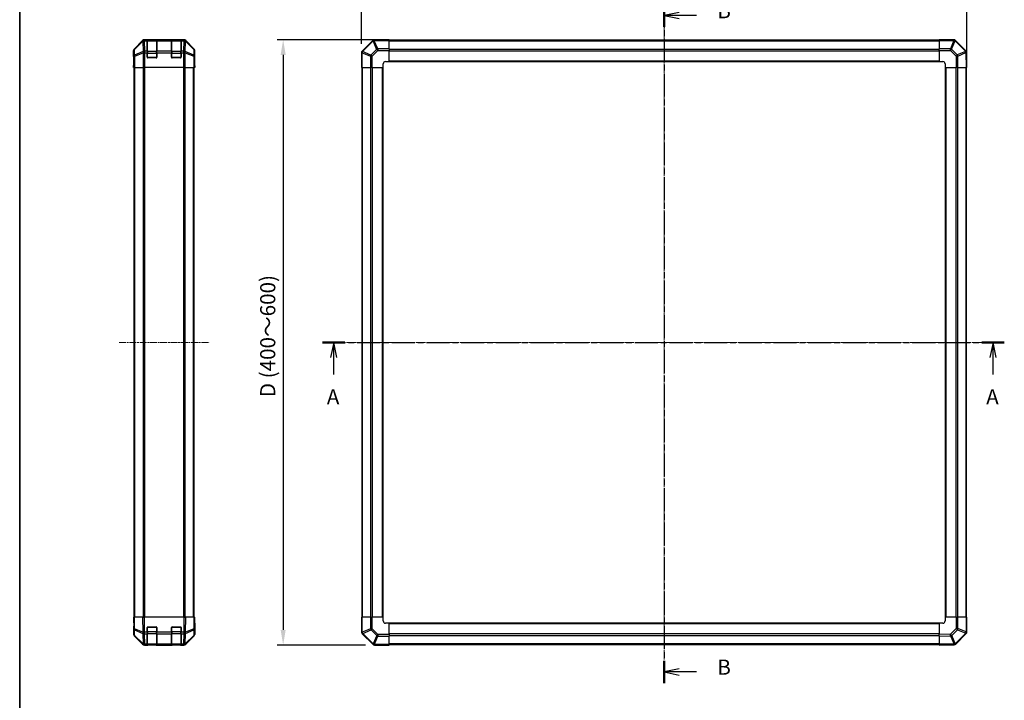
# Model space of a CAD drawing. Units: millimetres. Extents: x 0 to 8857, y -8 to 1967.
# Drawn here: x 987 to 1800, y 555 to 1117 of the extents above; entities that cross this region are included whole.
import ezdxf

# ---------------------------------------------------------------- set-up
doc = ezdxf.new("R2010")
doc.units = ezdxf.units.MM
doc.linetypes.add('CHAIN', pattern=[0.3543, 0.2362, -0.0295, 0.0591, -0.0295])
for name, color, linetype, lineweight in [('AM_5', 3, 'Continuous', 25), ('Border (ISO)', 7, 'Continuous', 35), ('Centerline (ISO)', 131, 'Continuous', 18), ('Section Line (ISO)', 7, 'CHAIN', 25), ('TK1', 7, 'Continuous', 25), ('TK2', 2, 'Continuous', 25), ('TK3', 5, 'Continuous', 25)]:
    doc.layers.add(name, color=color, linetype=linetype, lineweight=lineweight)
doc.styles.add('Note Text (TK)', font='txt')
doc.dimstyles.new('Default - Method 1b (TK)', dxfattribs={"dimscale": 2.5, "dimtxt": 2.5, "dimasz": 2.5, "dimexe": 1, "dimexo": 1.5, "dimgap": 1, "dimtad": 1, "dimtoh": 1, "dimrnd": 1e-08, "dimdsep": 46, "dimtxsty": 'Note Text (TK)', "dimcen": 0.09, "dimdle": 5, "dimclrd": 100, "dimclre": 100, "dimclrt": 7, "dimadec": 1, "dimazin": 1, "dimtfac": 1, "dimtmove": 0, "dimatfit": 3, "dimfxl": 1, "dimtolj": 1, "dimlwd": -1, "dimlwe": -1, "dimarcsym": 0})

# ---------------------------------------------------------------- blocks, each defined once
blk = doc.blocks.new('図面枠 tk図枠')
at = {"layer": 'Border (ISO)'}
blk.add_line((14.5, 289), (14.5, 8), dxfattribs=at)
blk = doc.blocks.new('2dTransSection0')
at = {"layer": 'Section Line (ISO)', "linetype": 'CHAIN', "ltscale": 16.173212}
blk.add_line((64.48, 178.16), (177.09, 178.16), dxfattribs=at)
at = {"layer": 'Section Line (ISO)', "linetype": 'Continuous', "lineweight": 50}
for p, q in [((64.48, 178.16), (68.21, 178.16)), ((173.36, 178.16), (177.09, 178.16))]:
    blk.add_line(p, q, dxfattribs=at)
at = {"layer": 'Section Line (ISO)', "linetype": 'Continuous'}
for p, q in [((66.35, 178.16), (65.85, 175.66)), ((66.35, 175.66), (66.35, 178.16)), ((66.85, 175.66), (66.35, 178.16)), ((175.22, 178.16), (174.72, 175.66)), ((175.22, 175.66), (175.22, 178.16)), ((175.72, 175.66), (175.22, 178.16)), ((66.35, 172.83), (66.35, 175.66)), ((175.22, 172.83), (175.22, 175.66))]:
    blk.add_line(p, q, dxfattribs=at)
at = {"layer": 'Section Line (ISO)', "char_height": 2.5, "attachment_point": 7, "style": 'Note Text (TK)'}
for insert in [(65.21, 167.14), (174.09, 167.14)]:
    blk.add_mtext('A', dxfattribs=dict(at, insert=insert))
blk = doc.blocks.new('2dTransSection1')
at = {"layer": 'Section Line (ISO)', "linetype": 'CHAIN', "ltscale": 16.109339}
blk.add_line((120.92, 234.01), (120.92, 121.86), dxfattribs=at)
at = {"layer": 'Section Line (ISO)', "linetype": 'Continuous', "lineweight": 50}
for p, q in [((120.92, 234.01), (120.92, 230.3)), ((120.92, 125.56), (120.92, 121.86))]:
    blk.add_line(p, q, dxfattribs=at)
at = {"layer": 'Section Line (ISO)', "linetype": 'Continuous'}
for p, q in [((123.42, 232.65), (120.92, 232.15)), ((123.42, 232.15), (120.92, 232.15)), ((120.92, 232.15), (123.42, 231.65)), ((126.25, 232.15), (123.42, 232.15)), ((123.42, 124.21), (120.92, 123.71)), ((123.42, 123.71), (120.92, 123.71)), ((120.92, 123.71), (123.42, 123.21)), ((126.25, 123.71), (123.42, 123.71))]:
    blk.add_line(p, q, dxfattribs=at)
at = {"layer": 'Section Line (ISO)', "char_height": 2.5, "attachment_point": 7, "style": 'Note Text (TK)'}
for insert in [(129.69, 230.93), (129.69, 122.48)]:
    blk.add_mtext('B', dxfattribs=dict(at, insert=insert))
blk = doc.blocks.new('*D34')
at = {"layer": 'AM_5', "color": 100}
for p, q in [((1269.59, 1097.49), (1269.59, 1177.82)), ((1282.09, 1172.82), (1757.09, 1172.82)), ((1769.59, 1085.32), (1769.59, 1177.82))]:
    blk.add_line(p, q, dxfattribs=at)
for points in [[(1282.09, 1174.91), (1282.09, 1170.74), (1269.59, 1172.82)], [(1757.09, 1174.91), (1757.09, 1170.74), (1769.59, 1172.82)]]:
    blk.add_solid(points, dxfattribs=at)
at = {"layer": 'Defpoints', "color": 0}
for p in [(1769.59, 1172.82), (1269.59, 1089.99), (1769.59, 1077.82)]:
    blk.add_point(p, dxfattribs=at)
at = {"layer": 'AM_5', "color": 7, "insert": (1465.76, 1185.56), "char_height": 12.5, "attachment_point": 4, "style": 'Note Text (TK)'}
blk.add_mtext('\\A1; W (400～600)', dxfattribs=at)
blk = doc.blocks.new('*D35')
at = {"layer": 'AM_5', "color": 100}
for p, q in [((1285.09, 1100.82), (1200.03, 1100.82)), ((1205.03, 1088.32), (1205.03, 613.32)), ((1272.92, 600.82), (1200.03, 600.82))]:
    blk.add_line(p, q, dxfattribs=at)
for points in [[(1202.95, 1088.32), (1207.12, 1088.32), (1205.03, 1100.82)], [(1202.95, 613.32), (1207.12, 613.32), (1205.03, 600.82)]]:
    blk.add_solid(points, dxfattribs=at)
at = {"layer": 'Defpoints', "color": 0}
for p in [(1292.59, 1100.82), (1205.03, 600.82), (1280.42, 600.82)]:
    blk.add_point(p, dxfattribs=at)
at = {"layer": 'AM_5', "color": 7, "insert": (1192.29, 801.74), "char_height": 12.5, "attachment_point": 4, "rotation": 90, "style": 'Note Text (TK)'}
blk.add_mtext('\\A1; D (400～600)', dxfattribs=at)

msp = doc.modelspace()

# ---------------------------------------------------------------- linework, layer by layer
at = {"layer": 'Centerline (ISO)', "linetype": 'CHAIN', "ltscale": 23.990969}
for p, q in [((1519.5931, 1113.0221), (1519.5931, 588.6221)), ((1069.5847, 850.8221), (1143.9847, 850.8221)), ((1257.3931, 850.8221), (1781.7931, 850.8221))]:
    msp.add_line(p, q, dxfattribs=at)
at = {"layer": 'TK1'}
for p, q in [((1746.5931, 1100.5221), (1292.5931, 1100.5221)), ((1292.5931, 1099.9363), (1746.5931, 1099.9363)), ((1292.5931, 1093.1078), (1746.5931, 1093.1078)), ((1292.5931, 1091.6936), (1746.5931, 1091.6936)), ((1292.5931, 1083.3221), (1746.5931, 1083.3221)), ((1292.5931, 1082.8221), (1746.5931, 1082.8221)), ((1082.0847, 623.8221), (1082.0847, 1077.8221)), ((1082.6705, 623.8221), (1082.6705, 1077.8221)), ((1089.4989, 1077.8221), (1089.4989, 623.8221)), ((1090.9131, 623.8221), (1090.9131, 1077.8221)), ((1122.6562, 1077.8221), (1122.6562, 623.8221)), ((1124.0705, 623.8221), (1124.0705, 1077.8221)), ((1130.8989, 623.8221), (1130.8989, 1077.8221)), ((1131.4847, 623.8221), (1131.4847, 1077.8221)), ((1269.8931, 1077.8221), (1269.8931, 623.8221)), ((1270.4789, 623.8221), (1270.4789, 1077.8221)), ((1277.3073, 623.8221), (1277.3073, 1077.8221)), ((1278.7216, 623.8221), (1278.7216, 1077.8221)), ((1287.0931, 623.8221), (1287.0931, 1077.8221)), ((1287.5931, 623.8221), (1287.5931, 1077.8221)), ((1751.5931, 1077.8221), (1751.5931, 623.8221)), ((1752.0931, 1077.8221), (1752.0931, 623.8221)), ((1760.4647, 1077.8221), (1760.4647, 623.8221)), ((1761.8789, 1077.8221), (1761.8789, 623.8221)), ((1768.7073, 1077.8221), (1768.7073, 623.8221)), ((1769.2931, 623.8221), (1769.2931, 1077.8221)), ((1746.5931, 618.8221), (1292.5931, 618.8221)), ((1746.5931, 618.3221), (1292.5931, 618.3221)), ((1092.7847, 611.8505), (1093.0847, 611.8505)), ((1093.0847, 615.5221), (1092.8264, 615.5221)), ((1093.0847, 615.7803), (1093.0847, 615.5221)), ((1093.0847, 611.8505), (1093.0847, 615.5221)), ((1093.0847, 615.5221), (1100.4847, 615.5221)), ((1093.0847, 611.8505), (1093.0847, 610.4363)), ((1100.4847, 611.8505), (1093.0847, 611.8505)), ((1093.0847, 601.6078), (1093.0847, 610.4363)), ((1093.0847, 610.4363), (1100.4847, 610.4363)), ((1100.4847, 615.5221), (1100.4847, 615.7803)), ((1100.7429, 615.5221), (1100.4847, 615.5221)), ((1100.4847, 615.5221), (1100.4847, 611.8505)), ((1100.4847, 611.8505), (1100.7847, 611.8505)), ((1100.4847, 610.4363), (1100.4847, 611.8505)), ((1100.4847, 610.4363), (1100.4847, 601.6078)), ((1112.7847, 611.8505), (1113.0847, 611.8505)), ((1113.0847, 615.5221), (1112.8264, 615.5221)), ((1113.0847, 615.7803), (1113.0847, 615.5221)), ((1113.0847, 611.8505), (1113.0847, 615.5221)), ((1113.0847, 615.5221), (1120.4847, 615.5221)), ((1113.0847, 611.8505), (1113.0847, 610.4363)), ((1120.4847, 611.8505), (1113.0847, 611.8505)), ((1113.0847, 601.6078), (1113.0847, 610.4363)), ((1113.0847, 610.4363), (1120.4847, 610.4363)), ((1120.4847, 615.5221), (1120.4847, 615.7803)), ((1120.7429, 615.5221), (1120.4847, 615.5221)), ((1120.4847, 615.5221), (1120.4847, 611.8505)), ((1120.4847, 611.8505), (1120.7847, 611.8505)), ((1120.4847, 610.4363), (1120.4847, 611.8505)), ((1120.4847, 610.4363), (1120.4847, 601.6078)), ((1746.5931, 609.9505), (1292.5931, 609.9505)), ((1093.0847, 601.6078), (1093.0847, 601.0221)), ((1100.4847, 601.6078), (1093.0847, 601.6078)), ((1100.4847, 601.0221), (1100.4847, 601.6078)), ((1113.0847, 601.6078), (1113.0847, 601.0221)), ((1120.4847, 601.6078), (1113.0847, 601.6078)), ((1120.4847, 601.0221), (1120.4847, 601.6078)), ((1746.5931, 608.5363), (1292.5931, 608.5363)), ((1746.5931, 601.7078), (1292.5931, 601.7078)), ((1093.0847, 601.0221), (1100.4847, 601.0221)), ((1113.0847, 601.0221), (1120.4847, 601.0221)), ((1292.5931, 601.1221), (1746.5931, 601.1221))]:
    msp.add_line(p, q, dxfattribs=at)
for centre, start, end in [((1093.0847, 601.3221), 180, 270), ((1100.4847, 601.3221), 270, 0), ((1113.0847, 601.3221), 180, 270), ((1120.4847, 601.3221), 270, 0)]:
    msp.add_arc(centre, 0.3, start, end, dxfattribs=at)
for centre, major_axis, start_param, end_param in [((1093.0847, 610.6484), (-0.3, 0), 0, 1.57079633), ((1100.4847, 610.6484), (0.3, 0), 4.71238898, 6.28318531), ((1113.0847, 610.6484), (-0.3, 0), 0, 1.57079633), ((1120.4847, 610.6484), (0.3, 0), 4.71238898, 6.28318531), ((1093.0847, 601.82), (-0.3, 0), 0, 1.57079633), ((1100.4847, 601.82), (0.3, 0), 4.71238898, 6.28318531), ((1113.0847, 601.82), (-0.3, 0), 0, 1.57079633), ((1120.4847, 601.82), (0.3, 0), 4.71238898, 6.28318531)]:
    msp.add_ellipse(centre, major_axis=major_axis, ratio=0.70710678, start_param=start_param, end_param=end_param, dxfattribs=at)
at = {"layer": 'TK2'}
for p, q in [((1089.0002, 1100.2364), (1082.1703, 1093.4065)), ((1089.2169, 1100.0197), (1082.3368, 1093.24)), ((1082.3452, 1092.8201), (1089.2253, 1099.5998)), ((1089.0002, 1100.2364), (1089.2169, 1100.0197)), ((1089.2253, 1099.5998), (1089.2421, 1099.5994)), ((1089.2421, 1099.5994), (1089.3923, 1090.9941)), ((1123.1551, 1100.8221), (1090.4143, 1100.8221)), ((1090.6307, 1100.6056), (1090.4143, 1100.8221)), ((1090.6475, 1100.6052), (1090.6307, 1100.6056)), ((1092.7847, 1100.6052), (1090.6475, 1100.6052)), ((1090.6475, 1100.0197), (1090.6475, 1100.6052)), ((1090.7977, 1091.4144), (1090.6475, 1100.0197)), ((1090.6475, 1100.0197), (1092.7847, 1100.0197)), ((1092.7847, 1100.6052), (1092.7847, 1100.6737)), ((1092.7847, 1100.6052), (1092.7847, 1100.0197)), ((1092.7847, 1091.4078), (1092.7847, 1100.0197)), ((1093.2847, 1100.6221), (1093.2847, 1100.6824)), ((1093.2847, 1100.6824), (1100.2847, 1100.6824)), ((1100.2847, 1100.6824), (1100.2847, 1100.6221)), ((1100.7847, 1100.6737), (1100.7847, 1100.6052)), ((1100.7847, 1100.0197), (1100.7847, 1100.6052)), ((1112.7847, 1100.6052), (1100.7847, 1100.6052)), ((1100.7847, 1100.0197), (1100.7847, 1091.4078)), ((1100.7847, 1100.0197), (1112.7847, 1100.0197)), ((1112.7847, 1100.6052), (1112.7847, 1100.6737)), ((1112.7847, 1100.6052), (1112.7847, 1100.0197)), ((1112.7847, 1091.4078), (1112.7847, 1100.0197)), ((1113.2847, 1100.6221), (1113.2847, 1100.6824)), ((1113.2847, 1100.6824), (1120.2847, 1100.6824)), ((1120.2847, 1100.6824), (1120.2847, 1100.6221)), ((1120.7847, 1100.6737), (1120.7847, 1100.6052)), ((1122.9219, 1100.6052), (1120.7847, 1100.6052)), ((1120.7847, 1100.0197), (1120.7847, 1100.6052)), ((1120.7847, 1100.0197), (1120.7847, 1091.4078)), ((1120.7847, 1100.0197), (1122.9219, 1100.0197)), ((1122.9219, 1100.0197), (1122.7717, 1091.4144)), ((1122.9386, 1100.6056), (1122.9219, 1100.6052)), ((1122.9219, 1100.6052), (1122.9219, 1100.0197)), ((1123.1551, 1100.8221), (1122.9386, 1100.6056)), ((1124.177, 1090.9941), (1124.3272, 1099.5994)), ((1124.3272, 1099.5994), (1124.344, 1099.5998)), ((1124.344, 1099.5998), (1131.2241, 1092.8201)), ((1124.3524, 1100.0197), (1124.5691, 1100.2364)), ((1131.2325, 1093.24), (1124.3524, 1100.0197)), ((1131.399, 1093.4065), (1124.5691, 1100.2364)), ((1278.7908, 1100.0197), (1270.1855, 1091.4144)), ((1270.5813, 1090.9941), (1279.1866, 1099.5994)), ((1279.1866, 1099.5994), (1279.2101, 1099.5998)), ((1279.2101, 1099.5998), (1282.0879, 1092.8201)), ((1280.1937, 1100.6056), (1280.1701, 1100.6052)), ((1280.1792, 1100.0197), (1292.5931, 1100.2364)), ((1283.057, 1093.24), (1280.1792, 1100.0197)), ((1292.5931, 1100.8221), (1280.1937, 1100.6056)), ((1292.5931, 1100.8221), (1292.5931, 1100.2364)), ((1292.5931, 1093.4065), (1292.5931, 1100.2364)), ((1746.5931, 1100.2486), (1746.5931, 1100.8221)), ((1758.7647, 1100.8221), (1746.5931, 1100.8221)), ((1746.5931, 1100.2486), (1758.7647, 1100.2486)), ((1746.5931, 1100.2486), (1746.5931, 1093.3968)), ((1758.7713, 1100.242), (1755.9359, 1093.3968)), ((1756.9298, 1092.9887), (1759.7652, 1099.8339)), ((1758.7647, 1100.2486), (1758.7647, 1100.8221)), ((1758.7647, 1100.2486), (1758.7713, 1100.242)), ((1759.7652, 1099.8339), (1768.3705, 1091.2286)), ((1760.1855, 1100.2297), (1760.1789, 1100.2363)), ((1768.7908, 1091.6244), (1760.1855, 1100.2297)), ((1081.5847, 1086.8221), (1081.5847, 1091.9925)), ((1081.5847, 1091.9925), (1081.7509, 1091.8263)), ((1081.7509, 1091.8263), (1081.8322, 1087.1648)), ((1082.3368, 1093.24), (1082.1703, 1093.4065)), ((1082.4266, 1088.1587), (1082.3452, 1092.8201)), ((1089.3923, 1090.9941), (1082.4266, 1088.1587)), ((1082.4301, 1087.1648), (1089.3959, 1090.0002)), ((1089.3959, 1090.0002), (1089.4025, 1089.9936)), ((1089.4025, 1089.9936), (1089.4025, 1077.8221)), ((1090.8044, 1089.9936), (1089.4025, 1089.9936)), ((1090.8044, 1091.4078), (1090.7977, 1091.4144)), ((1092.7847, 1091.4078), (1090.8044, 1091.4078)), ((1090.8044, 1089.9936), (1090.8044, 1091.4078)), ((1090.8044, 1077.8221), (1090.8044, 1089.9936)), ((1090.8044, 1089.9936), (1092.7847, 1089.9936)), ((1092.7847, 1091.4078), (1092.7847, 1089.9936)), ((1092.7847, 1086.3221), (1092.7847, 1089.9936)), ((1100.7847, 1089.9936), (1100.7847, 1091.4078)), ((1112.7847, 1091.4078), (1100.7847, 1091.4078)), ((1100.7847, 1089.9936), (1100.7847, 1086.3221)), ((1100.7847, 1089.9936), (1112.7847, 1089.9936)), ((1112.7847, 1091.4078), (1112.7847, 1089.9936)), ((1112.7847, 1086.3221), (1112.7847, 1089.9936)), ((1122.765, 1091.4078), (1120.7847, 1091.4078)), ((1120.7847, 1089.9936), (1120.7847, 1091.4078)), ((1120.7847, 1089.9936), (1120.7847, 1086.3221)), ((1120.7847, 1089.9936), (1122.765, 1089.9936)), ((1122.7717, 1091.4144), (1122.765, 1091.4078)), ((1122.765, 1091.4078), (1122.765, 1089.9936)), ((1122.765, 1089.9936), (1122.765, 1077.8221)), ((1124.1668, 1089.9936), (1122.765, 1089.9936)), ((1124.1668, 1089.9936), (1124.1735, 1090.0002)), ((1124.1668, 1077.8221), (1124.1668, 1089.9936)), ((1124.1735, 1090.0002), (1131.1392, 1087.1648)), ((1131.1428, 1088.1587), (1124.177, 1090.9941)), ((1131.2241, 1092.8201), (1131.1428, 1088.1587)), ((1131.399, 1093.4065), (1131.2325, 1093.24)), ((1131.7371, 1087.1648), (1131.8185, 1091.8263)), ((1131.8185, 1091.8263), (1131.9847, 1091.9925)), ((1131.9847, 1082.8221), (1131.9847, 1091.9925)), ((1269.5931, 1089.9936), (1269.5931, 1077.8221)), ((1270.1666, 1089.9936), (1269.5931, 1089.9936)), ((1270.1666, 1089.9936), (1270.1732, 1090.0002)), ((1270.1666, 1077.8221), (1270.1666, 1089.9936)), ((1270.1732, 1090.0002), (1277.0184, 1087.1648)), ((1270.1855, 1091.4144), (1270.1789, 1091.4078)), ((1277.4265, 1088.1587), (1270.5813, 1090.9941)), ((1282.0879, 1092.8201), (1277.4265, 1088.1587)), ((1278.41, 1087.1648), (1283.0715, 1091.8263)), ((1292.5931, 1093.4065), (1283.057, 1093.24)), ((1283.0715, 1091.8263), (1292.5931, 1091.9925)), ((1292.5931, 1093.4065), (1292.5931, 1091.9925)), ((1292.5931, 1082.8221), (1292.5931, 1091.9925)), ((1746.5931, 1092.0052), (1746.5931, 1093.3968)), ((1755.9359, 1093.3968), (1746.5931, 1093.3968)), ((1746.5931, 1092.0052), (1755.9359, 1092.0052)), ((1746.5931, 1092.0052), (1746.5931, 1082.8221)), ((1755.9359, 1092.0052), (1755.9359, 1093.3968)), ((1755.9359, 1092.0052), (1760.5973, 1087.3437)), ((1761.5912, 1088.3272), (1756.9298, 1092.9887)), ((1768.3709, 1091.205), (1761.5912, 1088.3272)), ((1762.0111, 1087.3582), (1768.7908, 1090.236)), ((1768.3705, 1091.2286), (1768.3709, 1091.205)), ((1768.7908, 1090.236), (1769.0075, 1077.8221)), ((1769.3767, 1090.2215), (1769.3763, 1090.2451)), ((1769.5931, 1077.8221), (1769.3767, 1090.2215)), ((1081.5847, 1086.8221), (1081.6545, 1086.8221)), ((1081.5847, 1077.8221), (1081.6545, 1081.8221)), ((1081.6545, 1081.8221), (1081.7162, 1085.3576)), ((1081.7418, 1081.8221), (1081.6545, 1081.8221)), ((1081.7418, 1081.8221), (1081.7418, 1077.8221)), ((1081.8322, 1087.1648), (1081.8322, 1077.8221)), ((1082.4301, 1087.1648), (1081.8322, 1087.1648)), ((1082.4301, 1077.8221), (1082.4301, 1087.1648)), ((1100.2847, 1085.8221), (1093.2847, 1085.8221)), ((1120.2847, 1085.8221), (1113.2847, 1085.8221)), ((1131.1392, 1087.1648), (1131.1392, 1077.8221)), ((1131.7371, 1087.1648), (1131.1392, 1087.1648)), ((1131.7371, 1077.8221), (1131.7371, 1087.1648)), ((1131.9076, 1082.2363), (1131.9323, 1080.8221)), ((1131.9323, 1082.8221), (1131.9847, 1082.8221)), ((1277.0184, 1087.1648), (1277.0184, 1077.8221)), ((1278.41, 1087.1648), (1277.0184, 1087.1648)), ((1278.41, 1077.8221), (1278.41, 1087.1648)), ((1289.5931, 1082.8221), (1292.5931, 1082.8221)), ((1746.5931, 1082.8221), (1749.5931, 1082.8221)), ((1760.5973, 1087.3437), (1760.7635, 1077.8221)), ((1762.1776, 1077.8221), (1762.0111, 1087.3582)), ((1081.7418, 1077.8221), (1081.5847, 1077.8221)), ((1081.8322, 1077.8221), (1081.7418, 1077.8221)), ((1082.4301, 1077.8221), (1081.8322, 1077.8221)), ((1082.4301, 1077.8221), (1089.4025, 1077.8221)), ((1090.8044, 1077.8221), (1089.4025, 1077.8221)), ((1122.765, 1077.8221), (1090.8044, 1077.8221)), ((1124.1668, 1077.8221), (1122.765, 1077.8221)), ((1124.1668, 1077.8221), (1131.1392, 1077.8221)), ((1131.7371, 1077.8221), (1131.1392, 1077.8221)), ((1131.7371, 1077.8221), (1131.8974, 1077.8221)), ((1131.8974, 1080.8221), (1131.9323, 1080.8221)), ((1131.8974, 1077.8221), (1131.8974, 1080.8221)), ((1131.9847, 1077.8221), (1131.8974, 1077.8221)), ((1131.9323, 1080.8221), (1131.9847, 1077.8221)), ((1270.1666, 1077.8221), (1269.5931, 1077.8221)), ((1270.1666, 1077.8221), (1277.0184, 1077.8221)), ((1278.41, 1077.8221), (1277.0184, 1077.8221)), ((1278.41, 1077.8221), (1287.5931, 1077.8221)), ((1287.5931, 1077.8221), (1287.5931, 1080.8221)), ((1751.5931, 1080.8221), (1751.5931, 1077.8221)), ((1751.5931, 1077.8221), (1760.7635, 1077.8221)), ((1762.1776, 1077.8221), (1760.7635, 1077.8221)), ((1762.1776, 1077.8221), (1769.0075, 1077.8221)), ((1769.5931, 1077.8221), (1769.0075, 1077.8221)), ((1081.5847, 623.8221), (1082.1703, 623.8221)), ((1081.5847, 623.8221), (1081.7509, 614.3004)), ((1082.3368, 614.2859), (1082.1703, 623.8221)), ((1089.0002, 623.8221), (1082.1703, 623.8221)), ((1089.0002, 623.8221), (1090.4143, 623.8221)), ((1089.0002, 623.8221), (1089.2169, 611.4081)), ((1090.6307, 611.4226), (1090.4143, 623.8221)), ((1123.1551, 623.8221), (1090.4143, 623.8221)), ((1123.1551, 623.8221), (1122.9386, 611.4226)), ((1123.1551, 623.8221), (1124.5691, 623.8221)), ((1124.3524, 611.4081), (1124.5691, 623.8221)), ((1131.399, 623.8221), (1124.5691, 623.8221)), ((1131.399, 623.8221), (1131.2325, 614.2859)), ((1131.399, 623.8221), (1131.9847, 623.8221)), ((1131.8185, 614.3004), (1131.9847, 623.8221)), ((1131.9847, 618.8221), (1131.8974, 618.8221)), ((1131.9847, 618.8221), (1131.9847, 609.6516)), ((1269.5931, 623.8221), (1270.1788, 623.8221)), ((1269.5931, 623.8221), (1269.8096, 611.4226)), ((1270.3955, 611.4081), (1270.1788, 623.8221)), ((1277.0087, 623.8221), (1270.1788, 623.8221)), ((1277.0087, 623.8221), (1278.4227, 623.8221)), ((1277.0087, 623.8221), (1277.1751, 614.2859)), ((1278.5889, 614.3004), (1278.4227, 623.8221)), ((1287.5931, 623.8221), (1278.4227, 623.8221)), ((1287.5931, 620.8221), (1287.5931, 623.8221)), ((1292.5931, 618.8221), (1289.5931, 618.8221)), ((1292.5931, 609.6389), (1292.5931, 618.8221)), ((1746.5931, 618.8221), (1746.5931, 609.6516)), ((1749.5931, 618.8221), (1746.5931, 618.8221)), ((1760.7763, 623.8221), (1751.5931, 623.8221)), ((1751.5931, 623.8221), (1751.5931, 620.8221)), ((1760.7763, 623.8221), (1762.1679, 623.8221)), ((1760.7763, 623.8221), (1760.7763, 614.4793)), ((1762.1679, 614.4793), (1762.1679, 623.8221)), ((1769.0196, 623.8221), (1762.1679, 623.8221)), ((1769.0196, 623.8221), (1769.5931, 623.8221)), ((1769.0196, 623.8221), (1769.0196, 611.6505)), ((1769.5931, 611.6505), (1769.5931, 623.8221)), ((1081.7418, 614.8221), (1081.5847, 614.8221)), ((1081.5847, 614.8221), (1081.5847, 609.6516)), ((1081.7509, 614.3004), (1081.8322, 609.6389)), ((1089.2169, 611.4081), (1082.3368, 614.2859)), ((1082.4266, 608.6554), (1082.3452, 613.3169)), ((1082.3452, 613.3169), (1089.2253, 610.4391)), ((1089.2253, 610.4391), (1089.2421, 610.4155)), ((1089.2421, 610.4155), (1089.3923, 601.8102)), ((1090.6475, 611.399), (1090.6307, 611.4226)), ((1092.7847, 611.399), (1090.6475, 611.399)), ((1090.6475, 610.0197), (1090.6475, 611.399)), ((1090.7977, 601.4144), (1090.6475, 610.0197)), ((1090.6475, 610.0197), (1092.7847, 610.0197)), ((1092.7847, 611.399), (1092.7847, 615.3221)), ((1092.7847, 611.399), (1092.7847, 610.0197)), ((1092.7847, 601.4078), (1092.7847, 610.0197)), ((1093.2847, 615.8221), (1100.2847, 615.8221)), ((1100.7847, 615.3221), (1100.7847, 611.399)), ((1100.7847, 610.0197), (1100.7847, 611.399)), ((1112.7847, 611.399), (1100.7847, 611.399)), ((1100.7847, 610.0197), (1100.7847, 601.4078)), ((1100.7847, 610.0197), (1112.7847, 610.0197)), ((1112.7847, 611.399), (1112.7847, 615.3221)), ((1112.7847, 611.399), (1112.7847, 610.0197)), ((1112.7847, 601.4078), (1112.7847, 610.0197)), ((1113.2847, 615.8221), (1120.2847, 615.8221)), ((1120.7847, 615.3221), (1120.7847, 611.399)), ((1122.9219, 611.399), (1120.7847, 611.399)), ((1120.7847, 610.0197), (1120.7847, 611.399)), ((1120.7847, 610.0197), (1120.7847, 601.4078)), ((1120.7847, 610.0197), (1122.9219, 610.0197)), ((1122.9219, 610.0197), (1122.7717, 601.4144)), ((1122.9386, 611.4226), (1122.9219, 611.399)), ((1122.9219, 611.399), (1122.9219, 610.0197)), ((1124.177, 601.8102), (1124.3272, 610.4155)), ((1124.3272, 610.4155), (1124.344, 610.4391)), ((1124.344, 610.4391), (1131.2241, 613.3169)), ((1131.2325, 614.2859), (1124.3524, 611.4081)), ((1131.2241, 613.3169), (1131.1428, 608.6554)), ((1131.7371, 609.6389), (1131.8185, 614.3004)), ((1269.8096, 611.4226), (1269.81, 611.399)), ((1277.1751, 614.2859), (1270.3955, 611.4081)), ((1270.3955, 610.0197), (1279.0008, 601.4144)), ((1270.8154, 610.4391), (1277.595, 613.3169)), ((1270.8158, 610.4155), (1270.8154, 610.4391)), ((1279.4211, 601.8102), (1270.8158, 610.4155)), ((1277.595, 613.3169), (1282.2565, 608.6554)), ((1283.2504, 609.6389), (1278.5889, 614.3004)), ((1756.1148, 609.8178), (1746.5931, 609.6516)), ((1760.7763, 614.4793), (1756.1148, 609.8178)), ((1757.0983, 608.824), (1761.7598, 613.4854)), ((1768.605, 610.65), (1759.9997, 602.0447)), ((1760.3955, 601.6244), (1769.0008, 610.2297)), ((1760.7763, 614.4793), (1762.1679, 614.4793)), ((1761.7598, 613.4854), (1768.605, 610.65)), ((1769.0131, 611.6439), (1762.1679, 614.4793)), ((1769.0008, 610.2297), (1769.0073, 610.2363)), ((1769.0196, 611.6505), (1769.0131, 611.6439)), ((1769.0196, 611.6505), (1769.5931, 611.6505)), ((1089.0002, 601.4077), (1082.1703, 608.2376)), ((1089.3923, 601.8102), (1082.4266, 608.6554)), ((1082.4301, 608.2473), (1089.3959, 601.4021)), ((1124.1735, 601.4021), (1131.1392, 608.2473)), ((1131.1428, 608.6554), (1124.177, 601.8102)), ((1131.399, 608.2376), (1124.5691, 601.4077)), ((1282.2565, 608.6554), (1279.4211, 601.8102)), ((1280.415, 601.4021), (1283.2504, 608.2473)), ((1292.5931, 609.6389), (1283.2504, 609.6389)), ((1283.2504, 609.6389), (1283.2504, 608.2473)), ((1283.2504, 608.2473), (1292.5931, 608.2473)), ((1292.5931, 609.6389), (1292.5931, 608.2473)), ((1292.5931, 601.3955), (1292.5931, 608.2473)), ((1746.5931, 608.2376), (1746.5931, 609.6516)), ((1746.5931, 608.2376), (1756.1293, 608.4041)), ((1746.5931, 608.2376), (1746.5931, 601.4077)), ((1759.0071, 601.6244), (1746.5931, 601.4077)), ((1756.1293, 608.4041), (1759.0071, 601.6244)), ((1759.9761, 602.0443), (1757.0983, 608.824)), ((1759.9997, 602.0447), (1759.9761, 602.0443)), ((1089.3959, 601.4021), (1089.4025, 601.3955)), ((1090.8044, 600.8221), (1090.4143, 600.8221)), ((1090.8044, 601.4078), (1090.7977, 601.4144)), ((1092.7847, 601.4078), (1090.8044, 601.4078)), ((1090.8044, 600.8221), (1090.8044, 601.4078)), ((1090.8044, 600.8221), (1092.7847, 600.8221)), ((1092.7847, 601.4078), (1092.7847, 600.8221)), ((1092.7847, 600.8221), (1093.2847, 600.8221)), ((1093.2847, 600.8221), (1093.2847, 601.0221)), ((1100.2847, 600.8221), (1093.2847, 600.8221)), ((1100.2847, 601.0221), (1100.2847, 600.8221)), ((1100.2847, 600.8221), (1100.7847, 600.8221)), ((1100.7847, 600.8221), (1100.7847, 601.4078)), ((1112.7847, 601.4078), (1100.7847, 601.4078)), ((1100.7847, 600.8221), (1112.7847, 600.8221)), ((1112.7847, 601.4078), (1112.7847, 600.8221)), ((1112.7847, 600.8221), (1113.2847, 600.8221)), ((1113.2847, 600.8221), (1113.2847, 601.0221)), ((1120.2847, 600.8221), (1113.2847, 600.8221)), ((1120.2847, 601.0221), (1120.2847, 600.8221)), ((1120.2847, 600.8221), (1120.7847, 600.8221)), ((1122.765, 601.4078), (1120.7847, 601.4078)), ((1120.7847, 600.8221), (1120.7847, 601.4078)), ((1120.7847, 600.8221), (1122.765, 600.8221)), ((1122.7717, 601.4144), (1122.765, 601.4078)), ((1122.765, 601.4078), (1122.765, 600.8221)), ((1123.1551, 600.8221), (1122.765, 600.8221)), ((1124.1668, 601.3955), (1124.1735, 601.4021)), ((1279.0008, 601.4144), (1279.0073, 601.4078)), ((1280.4216, 601.3955), (1280.415, 601.4021)), ((1292.5931, 601.3955), (1280.4216, 601.3955)), ((1280.4216, 601.3955), (1280.4216, 600.8221)), ((1280.4216, 600.8221), (1292.5931, 600.8221)), ((1292.5931, 601.3955), (1292.5931, 600.8221)), ((1746.5931, 600.8221), (1746.5931, 601.4077)), ((1746.5931, 600.8221), (1758.9926, 601.0385)), ((1758.9926, 601.0385), (1759.0162, 601.0389))]:
    msp.add_line(p, q, dxfattribs=at)
for centre, radius, start, end in [((1280.205, 1098.6055), 2, 91, 135), ((1758.7647, 1098.8221), 2, 45, 90), ((1271.5931, 1089.9936), 2, 135, 180), ((1767.3766, 1090.2102), 2, 1, 45), ((1093.2847, 1086.3221), 0.5, 180, 270), ((1100.2847, 1086.3221), 0.5, 270, 0), ((1113.2847, 1086.3221), 0.5, 180, 270), ((1120.2847, 1086.3221), 0.5, 270, 0), ((1289.5931, 1080.8221), 2, 90, 180), ((1749.5931, 1080.8221), 2, 0, 90), ((1289.5931, 620.8221), 2, 180, 270), ((1749.5931, 620.8221), 2, 270, 0), ((1093.2847, 615.3221), 0.5, 90, 180), ((1100.2847, 615.3221), 0.5, 0, 90), ((1113.2847, 615.3221), 0.5, 90, 180), ((1120.2847, 615.3221), 0.5, 0, 90), ((1271.8097, 611.4339), 2, 181, 225), ((1767.5931, 611.6505), 2, 315, 0), ((1083.8319, 609.6738), 2, 181, 225.5), ((1129.7374, 609.6738), 2, 314.5, 359), ((1758.9812, 603.0386), 2, 271, 315), ((1090.8044, 602.8221), 2, 225.5, 270), ((1122.765, 602.8221), 2, 270, 314.5), ((1280.4216, 602.8221), 2, 225, 270)]:
    msp.add_arc(centre, radius, start, end, dxfattribs=at)
for centre, major_axis, ratio, start_param, end_param in [((1090.4149, 1098.8217), (-1.4146, 1.4146), 0.99969546, 5.49793944, 6.28318531), ((1090.6307, 1098.6059), (-1.4038, 1.4246), 0.28553037, 0.02575248, 0.56016703), ((1090.6307, 1098.6059), (-1.4142, -1.4142), 0.99969546, 3.92714311, 4.71238898), ((1090.6307, 1098.6059), (0.049, 1.9994), 0.81440578, 0.03007955, 1.07061976), ((1090.6475, 1098.6055), (0.049, 1.9994), 0.81440578, 0.03007955, 1.07061976), ((1090.6475, 1098.6055), (1.9997, 0.0349), 0.70705293, 1.5584553, 2.33768295), ((1093.2847, 1100.6737), (-0.5, 0), 0.01745506, 4.71238898, 6.28318531), ((1100.2847, 1100.6737), (-0.5, 0), 0.01745506, 3.14159265, 4.71238898), ((1113.2847, 1100.6737), (-0.5, 0), 0.01745506, 4.71238898, 6.28318531), ((1120.2847, 1100.6737), (-0.5, 0), 0.01745506, 3.14159265, 4.71238898), ((1122.9219, 1098.6055), (-0.049, 1.9994), 0.81440578, 5.21256555, 6.25310575), ((1122.9219, 1098.6055), (1.9997, -0.0349), 0.70705293, 0.80390971, 1.58313735), ((1122.9386, 1098.6059), (-0.049, 1.9994), 0.81440578, 5.21256555, 6.25310575), ((1122.9386, 1098.6059), (-1.4142, 1.4142), 0.99969546, 4.71238898, 5.49763485), ((1123.1545, 1098.8217), (1.4146, 1.4146), 0.99969546, 0, 0.78524587), ((1122.9386, 1098.6059), (1.4038, 1.4246), 0.28553037, 5.72301828, 6.25743282), ((1280.205, 1098.6055), (-1.4142, 1.4142), 0.01234165, 0, 0.77922765), ((1280.205, 1098.6055), (-0.0349, 1.9997), 0.58012166, 0, 1.0405402), ((1280.2286, 1098.6059), (-0.0349, 1.9997), 0.58012166, 0, 1.0405402), ((1280.2286, 1098.6059), (-1.841, -0.7815), 0.68263531, 4.45610406, 4.9905186), ((1280.2286, 1098.6059), (-0.0349, 1.9997), 0.01744975, 0, 0.78524587), ((1758.7647, 1098.8221), (1.4142, 1.4142), 0.58406793, 0, 1.04217396), ((1758.7713, 1098.8155), (1.4142, 1.4142), 0.58406793, 0, 1.04217396), ((1758.7713, 1098.8155), (-1.8478, 0.7654), 0.68496673, 4.44496284, 4.98884622), ((1758.7713, 1098.8155), (1.4142, 1.4142), 0.01234165, 0, 0.77922765), ((1083.585, 1091.9918), (-1.4146, 1.4146), 0.99969546, 0, 0.78524587), ((1083.7506, 1091.8263), (-1.4142, -1.4142), 0.99969546, 4.71238898, 5.49763485), ((1083.7506, 1091.8263), (-1.9997, -0.0349), 0.70705293, 5.4792756, 6.25850325), ((1083.7506, 1091.8263), (-1.4038, 1.4246), 0.28553037, 0.02575248, 0.56016703), ((1090.7977, 1090.0002), (-0.754, 1.8524), 0.67311493, 0.75948681, 1.30337019), ((1090.7977, 1090.0002), (-1.9997, -0.0349), 0.70705293, 4.70004795, 5.4792756), ((1090.7977, 1090.0002), (1.4018, 1.4265), 0.57396196, 1.04217396, 2.08434792), ((1090.8044, 1089.9936), (1.4018, 1.4265), 0.57396196, 1.04217396, 2.08434792), ((1122.765, 1089.9936), (-1.4018, 1.4265), 0.57396196, 4.19883739, 5.24101135), ((1122.7717, 1090.0002), (-1.4018, 1.4265), 0.57396196, 4.19883739, 5.24101135), ((1122.7717, 1090.0002), (-1.9997, 0.0349), 0.70705293, 3.94550236, 4.72473001), ((1122.7717, 1090.0002), (-0.754, -1.8524), 0.67311493, 1.83822247, 2.38210585), ((1129.8188, 1091.8263), (1.4038, 1.4246), 0.28553037, 5.72301828, 6.25743282), ((1129.8188, 1091.8263), (1.9997, -0.0349), 0.70705293, 0.02468206, 0.80390971), ((1129.8188, 1091.8263), (-1.4142, 1.4142), 0.99969546, 3.92714311, 4.71238898), ((1129.9844, 1091.9918), (1.4146, 1.4146), 0.99969546, 5.49793944, 6.28318531), ((1271.5931, 1089.9936), (-1.4142, 1.4142), 0.58406793, 0, 1.04217396), ((1271.5997, 1090.0002), (-1.4142, 1.4142), 0.58406793, 0, 1.04217396), ((1271.5997, 1090.0002), (-0.7654, -1.8478), 0.68496673, 4.44496284, 4.98884622), ((1271.5997, 1090.0002), (-1.4142, 1.4142), 0.01234165, 0, 0.77922765), ((1283.1064, 1091.8263), (1.841, 0.7815), 0.68263531, 1.3145114, 1.84892595), ((1283.1064, 1091.8263), (1.4142, -1.4142), 0.01234165, 3.9208203, 4.70004795), ((1283.1064, 1091.8263), (-0.0349, 1.9997), 0.01744975, 0.78524587, 1.57049174), ((1755.9359, 1091.9703), (1.8478, -0.7654), 0.68496673, 1.30337019, 1.84725356), ((1755.9359, 1091.9703), (1.4142, 1.4142), 0.01234165, 0.77922765, 1.5584553), ((1767.3766, 1090.2102), (1.4142, 1.4142), 0.01234165, 0, 0.77922765), ((1767.3766, 1090.2102), (1.9997, 0.0349), 0.58012166, 0, 1.0405402), ((1767.377, 1090.1866), (1.9997, 0.0349), 0.58012166, 0, 1.0405402), ((1767.377, 1090.1866), (-0.7815, 1.841), 0.68263531, 4.45610406, 4.9905186), ((1767.377, 1090.1866), (1.9997, 0.0349), 0.01744975, 0, 0.78524587), ((1081.6545, 1081.8221), (0, -5), 0.01745506, 1.57079633, 3.14159265), ((1083.8319, 1087.1648), (-1.9997, -0.0349), 0.70705293, 5.4792756, 6.25850325), ((1083.8319, 1087.1648), (0.754, -1.8524), 0.67311493, 3.90107946, 4.44496284), ((1129.7374, 1087.1648), (0.754, 1.8524), 0.67311493, 4.97981512, 5.5236985), ((1129.7374, 1087.1648), (1.9997, -0.0349), 0.70705293, 0.02468206, 0.80390971), ((1131.9323, 1080.8221), (0, -2), 0.01745506, 3.14159265, 4.71238898), ((1278.4449, 1087.1648), (0.7654, 1.8478), 0.68496673, 1.30337019, 1.84725356), ((1278.4449, 1087.1648), (-1.4142, 1.4142), 0.01234165, 0.77922765, 1.5584553), ((1760.5973, 1087.3088), (-1.4142, -1.4142), 0.01234165, 3.9208203, 4.70004795), ((1760.5973, 1087.3088), (1.9997, 0.0349), 0.01744975, 0.78524587, 1.57049174), ((1760.5973, 1087.3088), (0.7815, -1.841), 0.68263531, 1.3145114, 1.84892595), ((1131.9323, 620.8221), (0, 2), 0.01745506, 2.35619449, 3.14159265), ((1081.6545, 619.8221), (0, 5), 0.01745506, 3.14159265, 3.92699082), ((1083.7506, 614.3353), (-1.9997, -0.0349), 0.01744975, 0, 0.78524587), ((1083.7506, 614.3353), (-1.9997, -0.0349), 0.70705293, 0, 0.77922765), ((1083.7506, 614.3353), (0.7718, 1.8451), 0.67266741, 1.87081915, 2.4052337), ((1090.6307, 611.4575), (0.7718, 1.8451), 0.67266741, 1.87081915, 2.4052337), ((1090.6307, 611.4575), (-1.9997, -0.0349), 0.01744975, 0.78524587, 1.57049174), ((1090.6307, 611.4575), (1.629, 1.1604), 0.01421551, 3.66172306, 4.70226326), ((1090.6475, 611.4339), (1.629, 1.1604), 0.01421551, 3.66172306, 4.70226326), ((1090.6475, 611.4339), (1.9997, 0.0349), 0.70705293, 3.9208203, 4.70004795), ((1122.9219, 611.4339), (-1.629, 1.1604), 0.01421551, 1.58092204, 2.62146225), ((1122.9219, 611.4339), (1.9997, -0.0349), 0.70705293, 4.72473001, 5.50395766), ((1122.9386, 611.4575), (-1.629, 1.1604), 0.01421551, 1.58092204, 2.62146225), ((1122.9386, 611.4575), (-1.9997, 0.0349), 0.01744975, 1.57110091, 2.35634678), ((1122.9386, 611.4575), (0.7718, -1.8451), 0.67266741, 0.73635896, 1.2707735), ((1129.8188, 614.3353), (1.9997, -0.0349), 0.70705293, 5.50395766, 6.28318531), ((1129.8188, 614.3353), (-0.7718, 1.8451), 0.67266741, 3.87795161, 4.41236615), ((1129.8188, 614.3353), (1.9997, -0.0349), 0.01744975, 5.49793944, 6.28318531), ((1271.8093, 611.4575), (-1.9997, -0.0349), 0.58012166, 0, 1.0405402), ((1271.8093, 611.4575), (-1.9997, -0.0349), 0.01744975, 0, 0.78524587), ((1271.8097, 611.4339), (-1.9997, -0.0349), 0.58012166, 0, 1.0405402), ((1271.8093, 611.4575), (0.7815, -1.841), 0.68263531, 4.45610406, 4.9905186), ((1271.8097, 611.4339), (-1.4142, -1.4142), 0.01234165, 0, 0.77922765), ((1278.5889, 614.3353), (-1.9997, -0.0349), 0.01744975, 0.78524587, 1.57049174), ((1278.5889, 614.3353), (-0.7815, 1.841), 0.68263531, 1.3145114, 1.84892595), ((1278.5889, 614.3353), (1.4142, 1.4142), 0.01234165, 3.9208203, 4.70004795), ((1756.0799, 609.8178), (-1.4142, 1.4142), 0.01234165, 3.9208203, 4.70004795), ((1756.0799, 609.8178), (0.0349, -1.9997), 0.01744975, 0.78524587, 1.57049174), ((1760.7413, 614.4793), (1.4142, -1.4142), 0.01234165, 0.77922765, 1.5584553), ((1760.7413, 614.4793), (-0.7654, -1.8478), 0.68496673, 1.30337019, 1.84725356), ((1767.5866, 611.6439), (0.7654, 1.8478), 0.68496673, 4.44496284, 4.98884622), ((1767.5866, 611.6439), (1.4142, -1.4142), 0.01234165, 0, 0.77922765), ((1767.5866, 611.6439), (1.4142, -1.4142), 0.58406793, 0, 1.04217396), ((1767.5931, 611.6505), (1.4142, -1.4142), 0.58406793, 0, 1.04217396), ((1083.585, 609.6523), (-1.4146, -1.4146), 0.99969546, 5.49793944, 6.28318531), ((1083.8319, 609.6738), (-1.9997, -0.0349), 0.70705293, 0, 0.77922765), ((1083.8319, 609.6738), (-1.4018, -1.4265), 0.27881333, 5.73930193, 6.28318531), ((1090.7977, 602.8286), (-1.4018, -1.4265), 0.27881333, 5.73930193, 6.28318531), ((1090.7977, 602.8286), (-1.9997, -0.0349), 0.70705293, 0.77922765, 1.5584553), ((1122.7717, 602.8286), (-1.9997, 0.0349), 0.70705293, 1.58313735, 2.362365), ((1122.7717, 602.8286), (1.4018, -1.4265), 0.27881333, 0, 0.54388338), ((1129.7374, 609.6738), (1.4018, -1.4265), 0.27881333, 0, 0.54388338), ((1129.7374, 609.6738), (1.9997, -0.0349), 0.70705293, 5.50395766, 6.28318531), ((1129.9844, 609.6523), (1.4146, -1.4146), 0.99969546, 0, 0.78524587), ((1280.415, 602.8286), (-1.4142, -1.4142), 0.01234165, 0, 0.77922765), ((1280.415, 602.8286), (1.8478, -0.7654), 0.68496673, 4.44496284, 4.98884622), ((1283.2504, 609.6738), (-1.4142, -1.4142), 0.01234165, 0.77922765, 1.5584553), ((1283.2504, 609.6738), (-1.8478, 0.7654), 0.68496673, 1.30337019, 1.84725356), ((1756.0799, 609.8178), (-1.841, -0.7815), 0.68263531, 1.3145114, 1.84892595), ((1758.9577, 603.0382), (0.0349, -1.9997), 0.58012166, 0, 1.0405402), ((1758.9577, 603.0382), (0.0349, -1.9997), 0.01744975, 0, 0.78524587), ((1758.9577, 603.0382), (1.841, 0.7815), 0.68263531, 4.45610406, 4.9905186), ((1758.9812, 603.0386), (0.0349, -1.9997), 0.58012166, 0, 1.0405402), ((1758.9812, 603.0386), (1.4142, -1.4142), 0.01234165, 0, 0.77922765), ((1090.4149, 602.8224), (-1.4146, -1.4146), 0.99969546, 0, 0.78524587), ((1090.7977, 602.8286), (-1.4018, -1.4265), 0.57396196, 0, 1.04217396), ((1090.8044, 602.8221), (-1.4018, -1.4265), 0.57396196, 0, 1.04217396), ((1122.765, 602.8221), (1.4018, -1.4265), 0.57396196, 5.24101135, 6.28318531), ((1122.7717, 602.8286), (1.4018, -1.4265), 0.57396196, 5.24101135, 6.28318531), ((1123.1545, 602.8224), (1.4146, -1.4146), 0.99969546, 5.49793944, 6.28318531), ((1280.415, 602.8286), (-1.4142, -1.4142), 0.58406793, 0, 1.04217396), ((1280.4216, 602.8221), (-1.4142, -1.4142), 0.58406793, 0, 1.04217396)]:
    msp.add_ellipse(centre, major_axis=major_axis, ratio=ratio, start_param=start_param, end_param=end_param, dxfattribs=at)
at = {"layer": 'TK3'}
for p, q in [((1093.0847, 1100.6221), (1093.0847, 1100.0363)), ((1100.4847, 1100.6221), (1093.0847, 1100.6221)), ((1093.0847, 1091.2078), (1093.0847, 1100.0363)), ((1093.0847, 1100.0363), (1100.4847, 1100.0363)), ((1100.4847, 1100.0363), (1100.4847, 1100.6221)), ((1100.4847, 1100.0363), (1100.4847, 1091.2078)), ((1113.0847, 1100.6221), (1113.0847, 1100.0363)), ((1120.4847, 1100.6221), (1113.0847, 1100.6221)), ((1113.0847, 1091.2078), (1113.0847, 1100.0363)), ((1113.0847, 1100.0363), (1120.4847, 1100.0363)), ((1120.4847, 1100.0363), (1120.4847, 1100.6221)), ((1120.4847, 1100.0363), (1120.4847, 1091.2078)), ((1092.7847, 1089.7936), (1093.0847, 1089.7936)), ((1093.0847, 1091.2078), (1093.0847, 1089.7936)), ((1100.4847, 1091.2078), (1093.0847, 1091.2078)), ((1093.0847, 1086.1221), (1093.0847, 1089.7936)), ((1093.0847, 1089.7936), (1100.4847, 1089.7936)), ((1100.4847, 1089.7936), (1100.4847, 1091.2078)), ((1100.4847, 1089.7936), (1100.7847, 1089.7936)), ((1100.4847, 1089.7936), (1100.4847, 1086.1221)), ((1112.7847, 1089.7936), (1113.0847, 1089.7936)), ((1113.0847, 1091.2078), (1113.0847, 1089.7936)), ((1120.4847, 1091.2078), (1113.0847, 1091.2078)), ((1113.0847, 1086.1221), (1113.0847, 1089.7936)), ((1113.0847, 1089.7936), (1120.4847, 1089.7936)), ((1120.4847, 1089.7936), (1120.4847, 1091.2078)), ((1120.4847, 1089.7936), (1120.7847, 1089.7936)), ((1120.4847, 1089.7936), (1120.4847, 1086.1221)), ((1092.8264, 1086.1221), (1093.0847, 1086.1221)), ((1093.0847, 1086.1221), (1093.0847, 1085.8638)), ((1100.4847, 1086.1221), (1093.0847, 1086.1221)), ((1100.4847, 1085.8638), (1100.4847, 1086.1221)), ((1100.4847, 1086.1221), (1100.7429, 1086.1221)), ((1112.8264, 1086.1221), (1113.0847, 1086.1221)), ((1113.0847, 1086.1221), (1113.0847, 1085.8638)), ((1120.4847, 1086.1221), (1113.0847, 1086.1221)), ((1120.4847, 1085.8638), (1120.4847, 1086.1221)), ((1120.4847, 1086.1221), (1120.7429, 1086.1221))]:
    msp.add_line(p, q, dxfattribs=at)
for centre, start, end in [((1093.0847, 1100.3221), 90, 180), ((1100.4847, 1100.3221), 0, 90), ((1113.0847, 1100.3221), 90, 180), ((1120.4847, 1100.3221), 0, 90)]:
    msp.add_arc(centre, 0.3, start, end, dxfattribs=at)
for centre, major_axis, start_param, end_param in [((1093.0847, 1099.8241), (-0.3, 0), 4.71238898, 6.28318531), ((1100.4847, 1099.8241), (0.3, 0), 0, 1.57079633), ((1113.0847, 1099.8241), (-0.3, 0), 4.71238898, 6.28318531), ((1120.4847, 1099.8241), (0.3, 0), 0, 1.57079633), ((1093.0847, 1090.9957), (-0.3, 0), 4.71238898, 6.28318531), ((1100.4847, 1090.9957), (0.3, 0), 0, 1.57079633), ((1113.0847, 1090.9957), (-0.3, 0), 4.71238898, 6.28318531), ((1120.4847, 1090.9957), (0.3, 0), 0, 1.57079633)]:
    msp.add_ellipse(centre, major_axis=major_axis, ratio=0.70710678, start_param=start_param, end_param=end_param, dxfattribs=at)

# ---------------------------------------------------------------- block references
at = {"xscale": 5, "yscale": 5, "zscale": 5}
msp.add_blockref('図面枠 tk図枠', (915, -40), dxfattribs=at)
at = {"layer": 'Section Line (ISO)', "xscale": 5, "yscale": 5, "zscale": 5}
for name in ['2dTransSection1', '2dTransSection0']:
    msp.add_blockref(name, (915, -40), dxfattribs=at)

# ---------------------------------------------------------------- dimensions: what is measured, and where the dimension line sits
at = {"layer": 'AM_5'}
for base, p1, p2, angle, text, picture, middle in [((1769.5931, 1172.8221), (1269.5931, 1089.9936), (1769.5931, 1077.8221), 180, ' W (400～600)', '*D34', (1519.5931, 1172.8221)), ((1205.0338, 600.8221), (1292.5931, 1100.8221), (1280.4216, 600.8221), 90, ' D (400～600)', '*D35', (1205.0338, 854.7187))]:
    dim = msp.add_linear_dim(base=base, p1=p1, p2=p2, angle=angle, text=text, dimstyle='Default - Method 1b (TK)', override={"dimscale": 0, "dimtxt": 12.5, "dimasz": 12.5, "dimexe": 5, "dimexo": 7.5, "dimgap": 5, "dimtoh": 0, "dimdec": 2, "dimcen": 0.45, "dimtp": 0, "dimtm": 0, "dimtdec": 2, "dimtix": 0, "dimtofl": 0, "dimtmove": 0, "dimatfit": 1}, dxfattribs=at)
    dim.commit()
    dim.dimension.update_dxf_attribs({"geometry": picture, "text_midpoint": middle, "dimtype": 160})

doc.saveas('drawing.dxf')
